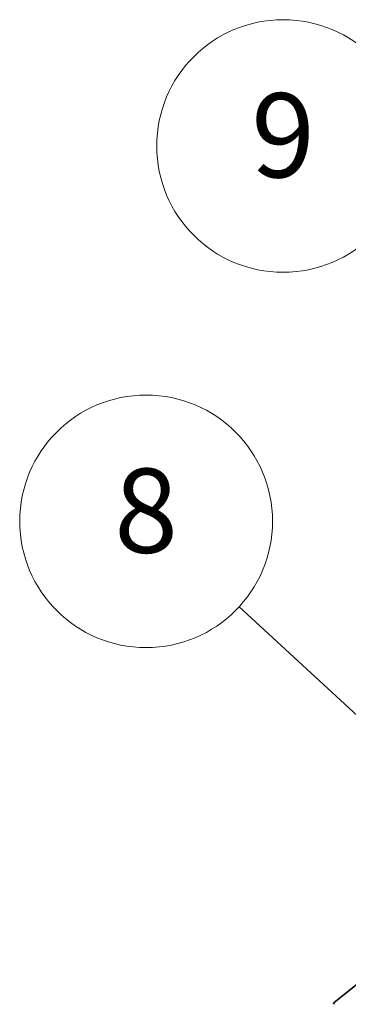
# Model space of a CAD drawing. Units: millimetres. Extents: x -1 to 10422, y 0 to 1967.
# Drawn here: x 667 to 687, y 313 to 371 of the extents above; entities that cross this region are included whole.
import ezdxf

# ---------------------------------------------------------------- set-up
doc = ezdxf.new("R2010")
doc.units = ezdxf.units.MM
doc.layers.add('Symbol (TK)', color=100, linetype='Continuous', lineweight=18, true_color=0x00ff3f)
doc.layers.add('Visible (ISO)', color=7, linetype='Continuous', lineweight=35)
doc.styles.add('Note Text (TK2)', font='MS PGothic.ttf')

# ---------------------------------------------------------------- blocks, each defined once
blk = doc.blocks.new('バルーン408')
at = {"layer": 'Symbol (TK)', "color": 100, "true_color": 0x00ff40}
for p, q in [((291.562, 138.052), (286.674, 142.555)), ((293.401, 136.358), (291.901, 138.42)), ((291.562, 138.052), (293.401, 136.358)), ((291.223, 137.684), (293.401, 136.358))]:
    blk.add_line(p, q, dxfattribs=at)
at = {"layer": 'Symbol (TK)'}
blk.add_circle((284.474, 144.582), 3, dxfattribs=at)
at = {"layer": 'Symbol (TK)', "color": 7, "insert": (284.474, 144.576), "char_height": 2, "attachment_point": 5, "style": 'Note Text (TK2)'}
blk.add_mtext('8', dxfattribs=at)
blk = doc.blocks.new('バルーン409')
at = {"layer": 'Symbol (TK)', "color": 100, "true_color": 0x00ff40}
for p, q in [((295.06, 147.272), (290.011, 151.558)), ((296.966, 145.655), (295.384, 147.653)), ((295.06, 147.272), (296.966, 145.655)), ((294.737, 146.891), (296.966, 145.655))]:
    blk.add_line(p, q, dxfattribs=at)
at = {"layer": 'Symbol (TK)'}
blk.add_circle((287.725, 153.498), 3, dxfattribs=at)
at = {"layer": 'Symbol (TK)', "color": 7, "insert": (287.725, 153.493), "char_height": 2, "attachment_point": 5, "style": 'Note Text (TK2)'}
blk.add_mtext('9', dxfattribs=at)

msp = doc.modelspace()

# ---------------------------------------------------------------- linework, layer by layer
at = {"layer": 'Visible (ISO)'}
msp.add_line((686.0964, 312.8787), (687.4756, 313.9935), dxfattribs=at)
msp.add_ellipse((686.2322, 312.6697), major_axis=(-0.125, 0.2165), ratio=0.5773503, start_param=0.0906599, end_param=0.7853982, dxfattribs=at)

# ---------------------------------------------------------------- block references
at = {"layer": 'Symbol (TK)', "xscale": 2.5, "yscale": 2.5, "zscale": 2.5}
for name in ['バルーン409', 'バルーン408']:
    msp.add_blockref(name, (-36.25, -20), dxfattribs=at)

doc.saveas('drawing.dxf')
